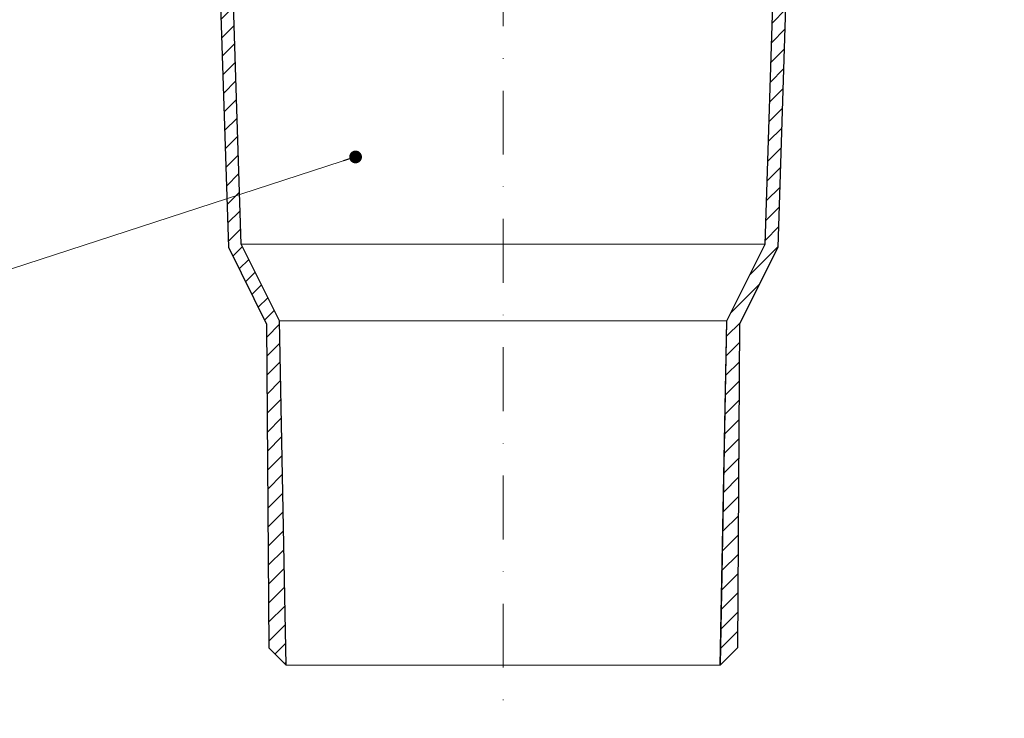
# Model space of a CAD drawing. Units: millimetres. Extents: x -5982 to 11655, y 20596 to 26253.
# Drawn here: x 5242 to 5473, y 21078 to 21242 of the extents above; entities that cross this region are included whole.
import ezdxf

# ---------------------------------------------------------------- set-up
doc = ezdxf.new("R2010")
doc.units = ezdxf.units.MM
doc.linetypes.add('DASHDOT2', pattern=[0.5, 0.25, -0.125, 0, -0.125])
for name, color, linetype, lineweight in [('TOPWET_TENKOU', 142, 'Continuous', 13), ('TOPWET_TLUSTOU', 142, 'Continuous', 30), ('TOPWET_ČEŠTINA', 225, 'Continuous', 13)]:
    doc.layers.add(name, color=color, linetype=linetype, lineweight=lineweight)
doc.styles.add('REGULAR_ARIAL_NARROW', font='ArialNarrow.ttf')
doc.dimstyles.new('ISO-TW 1-3', dxfattribs={"dimscale": 3, "dimtxt": 2.2, "dimasz": 1.5, "dimexe": 1, "dimexo": 0, "dimgap": 0.75, "dimtad": 1, "dimdec": 0, "dimtxsty": 'REGULAR_ARIAL_NARROW', "dimblk": 'ARCHTICK', "dimcen": 0.5, "dimclrd": 256, "dimclre": 256, "dimclrt": 256, "dimadec": 0, "dimazin": 0, "dimtfac": 1, "dimtdec": 0, "dimtmove": 1, "dimatfit": 3, "dimldrblk": 'DOT', "dimfxl": 1, "dimtfill": 1, "dimtzin": 0, "dimlwd": -1, "dimlwe": -1, "dimarcsym": 0})
pattern_1 = [(45, (4173, -3), (-2.24506403, 2.24506403), [])]

# ---------------------------------------------------------------- blocks, each defined once
blk = doc.blocks.new('_ArchTick')
at = {"color": 0, "linetype": 'ByBlock', "const_width": 0.15}
blk.add_lwpolyline([(-0.5, -0.5), (0.5, 0.5)], dxfattribs=at)
blk = doc.blocks.new('_Dot')
at = {"color": 0, "linetype": 'ByBlock', "lineweight": -2}
blk.add_line((-0.5, 0), (-1, 0), dxfattribs=at)
at = {"color": 0, "linetype": 'ByBlock', "const_width": 0.5}
blk.add_lwpolyline([(-0.25, 0, 1), (0.25, 0, 1)], format="xyb", close=True, dxfattribs=at)

msp = doc.modelspace()

# ---------------------------------------------------------------- hatches: boundary and pattern name
at = {"layer": 'TOPWET_TENKOU', "ltscale": 40}
h = msp.add_hatch(dxfattribs=at)
h.set_pattern_fill('LINE', color=256, angle=45)
h.set_pattern_definition(pattern_1)
h.paths.add_polyline_path([(5187.39, 21300.5), (5257.09, 21300.5, -0.267949), (5259.69, 21299), (5262.85, 21293.52, 0.267949), (5265.45, 21292.02), (5276.01, 21292.02, -0.339454), (5276.97, 21291.28), (5278.79, 21284.5, 0.339454), (5280.72, 21283.02), (5281.96, 21283.02, -0.34855), (5282.94, 21282.25), (5284.99, 21273.45), (5284.99, 21269.02, 0.414214), (5286.99, 21267.02), (5289.05, 21267.02, -0.404823), (5291.05, 21265.08), (5293.49, 21189.26), (5302.49, 21171.21), (5303.99, 21090.5), (5299.99, 21094.5), (5299.49, 21170.5), (5290.51, 21188.5), (5288.38, 21254.9, 0.190566), (5286.91, 21258.28), (5280.66, 21264.54, -0.188543), (5279.2, 21267.87), (5278.97, 21273.58, 0.402552), (5277.47, 21275.02), (5275.92, 21275.02, -0.339454), (5274.95, 21275.76), (5272.8, 21283.79, 0.339454), (5269.9, 21286.02), (5263.14, 21286.02, -0.267949), (5260.55, 21287.52), (5256.22, 21295, 0.267949), (5253.63, 21296.5), (5184.39, 21296.5), (5184.39, 21297.5)])
h.paths.add_polyline_path([(5173.39, 21300.5), (5175.39, 21300.5), (5178.39, 21297.5), (5178.39, 21296.5), (5173.39, 21296.5)])
h = msp.add_hatch(dxfattribs=at)
h.set_pattern_fill('LINE', color=256, angle=45)
h.set_pattern_definition(pattern_1)
h.paths.add_polyline_path([(5522.61, 21300.5), (5452.91, 21300.5, 0.267949), (5450.31, 21299), (5447.15, 21293.52, -0.267949), (5444.55, 21292.02), (5433.99, 21292.02, 0.339454), (5433.03, 21291.28), (5431.21, 21284.5, -0.339454), (5429.28, 21283.02), (5428.04, 21283.02, 0.34855), (5427.06, 21282.25), (5425.01, 21273.45), (5425.01, 21269.02, -0.414214), (5423.01, 21267.02), (5420.95, 21267.02, 0.404823), (5418.95, 21265.08), (5416.51, 21189.26), (5407.51, 21171.21), (5406.01, 21090.5), (5410.01, 21094.5), (5410.51, 21170.5), (5419.49, 21188.5), (5421.62, 21254.9, -0.190566), (5423.09, 21258.28), (5429.34, 21264.54, 0.188543), (5430.8, 21267.87), (5431.03, 21273.58, -0.402552), (5432.53, 21275.02), (5434.08, 21275.02, 0.339454), (5435.05, 21275.76), (5437.2, 21283.79, -0.339454), (5440.1, 21286.02), (5446.86, 21286.02, 0.267949), (5449.45, 21287.52), (5453.78, 21295, -0.267949), (5456.37, 21296.5), (5525.61, 21296.5), (5525.61, 21297.5)])
h.paths.add_polyline_path([(5536.61, 21300.5), (5534.61, 21300.5), (5531.61, 21297.5), (5531.61, 21296.5), (5536.61, 21296.5)])

# ---------------------------------------------------------------- linework, layer by layer
at = {"layer": 'TOPWET_TENKOU', "linetype": 'DASHDOT2', "ltscale": 60}
msp.add_line((5355, 21405.86), (5355, 21077.97), dxfattribs=at)
at = {"layer": 'TOPWET_TENKOU', "linetype": 'Continuous', "ltscale": 40}
for points in [[(5288.38, 21254.9), (5290.51, 21188.5), (5299.49, 21170.5), (5299.99, 21094.5), (5303.99, 21090.5), (5302.49, 21171.21), (5293.49, 21189.26), (5291.05, 21265.08, 0.404823)], [(5421.62, 21254.9), (5419.49, 21188.5), (5410.51, 21170.5), (5410.01, 21094.5), (5406.01, 21090.5), (5407.51, 21171.21), (5416.51, 21189.26), (5418.95, 21265.08, -0.404823)]]:
    msp.add_lwpolyline(points, format="xyb", dxfattribs=at)
for points in [[(5293.49, 21189.26), (5416.51, 21189.26)], [(5302.49, 21171.21), (5407.51, 21171.21)], [(5304.04, 21090.47), (5405.96, 21090.47)]]:
    msp.add_lwpolyline(points, dxfattribs=at)
at = {"layer": 'TOPWET_TLUSTOU', "ltscale": 40}
for points in [[(5288.38, 21254.9), (5290.51, 21188.5), (5299.49, 21170.5), (5299.99, 21094.5), (5304.04, 21090.47), (5302.49, 21171.21), (5293.49, 21189.26), (5291.05, 21265.08, 0.404823)], [(5421.62, 21254.9), (5419.49, 21188.5), (5410.51, 21170.5), (5410.01, 21094.5), (5405.96, 21090.47), (5407.51, 21171.21), (5416.51, 21189.26), (5418.95, 21265.08, -0.404823)]]:
    msp.add_lwpolyline(points, format="xyb", dxfattribs=at)

# ---------------------------------------------------------------- leaders
at = {"layer": 'TOPWET_ČEŠTINA', "ltscale": 40}
msp.add_leader([(5320.36, 21209.7), (5217.5, 21176.29)], dimstyle='ISO-TW 1-3', override={"dimasz": 1, "dimgap": 3, "dimtad": 0, "dimtfillclr": 256}, dxfattribs=at)

doc.saveas('drawing.dxf')
